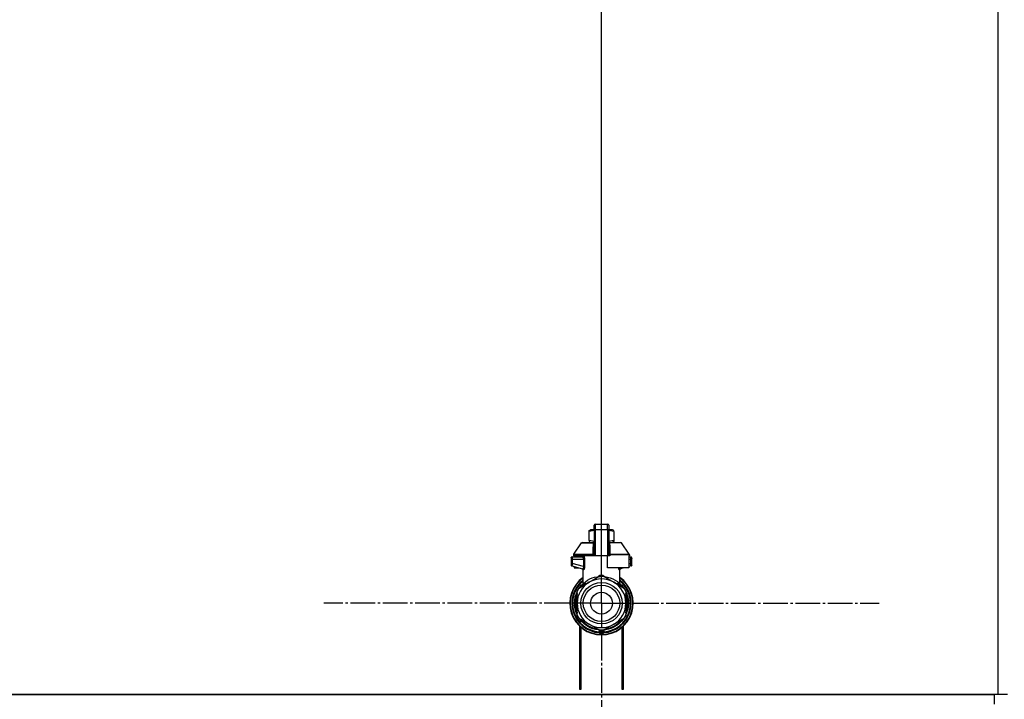
# Model space of a CAD drawing. Units: millimetres. Extents: x 0 to 32620, y -11 to 22275.
# Drawn here: x 24378 to 24972, y 17887 to 18297 of the extents above; entities that cross this region are included whole.
import ezdxf

# ---------------------------------------------------------------- set-up
doc = ezdxf.new("R2010")
doc.units = ezdxf.units.MM
doc.linetypes.add('K5LT_AXLED', pattern=[19.5, 15, -1.5, 1.5, -1.5])
doc.linetypes.add('K5LT_THIN', pattern=[0])
for name, color, linetype, true_color in [('DIM', 6, 'Continuous', 0xff00ff), ('OSI', 2, 'Continuous', 0xffff00), ('R', 1, 'Continuous', 0xff0000), ('WELDING', 7, 'Continuous', 0xffffff)]:
    doc.layers.add(name, color=color, linetype=linetype, true_color=true_color)

msp = doc.modelspace()

# ---------------------------------------------------------------- linework, layer by layer
at = {"layer": 'DIM', "color": 7, "linetype": 'K5LT_THIN', "lineweight": 30}
msp.add_line((24729.23, 17945.28), (24729.23, 19384.58), dxfattribs=at)
msp.add_line((24729.23, 17945.28), (24729.23, 19384.58), dxfattribs=at)
at = {"layer": 'OSI', "color": 30, "linetype": 'K5LT_AXLED', "lineweight": 30, "true_color": 0xff8000}
for q in [(24729.23, 18112.71), (24561.81, 17945.28), (24729.23, 17777.86), (24896.66, 17945.28)]:
    msp.add_line((24729.23, 17945.28), q, dxfattribs=at)
at = {"layer": 'R', "color": 7, "linetype": 'K5LT_THIN', "lineweight": 30}
for p, q in [((24968.23, 18392.28), (24968.23, 17890.28)), ((24724.82, 17992.32), (24724.82, 17992.11)), ((24724.82, 17989.53), (24724.82, 17992.32)), ((24725.56, 17993.06), (24732.91, 17993.06)), ((24725.56, 17989.57), (24725.56, 17993.06)), ((24732.91, 17989.57), (24732.91, 17993.06)), ((24733.64, 17992.32), (24733.64, 17989.53)), ((24721.88, 17989.21), (24722.69, 17989.67)), ((24721.88, 17988.55), (24721.88, 17989.21)), ((24721.88, 17983.15), (24721.88, 17988.55)), ((24724.82, 17989.67), (24722.69, 17989.67)), ((24724.82, 17989.53), (24724.82, 17973.95)), ((24725.56, 17973.95), (24725.56, 17989.57)), ((24732.91, 17989.57), (24725.56, 17989.57)), ((24732.91, 17989.57), (24732.91, 17973.95)), ((24735.77, 17989.67), (24733.64, 17989.67)), ((24733.64, 17989.53), (24733.64, 17973.95)), ((24733.66, 17986.44), (24733.64, 17986.44)), ((24733.66, 17986.44), (24733.66, 17985.45)), ((24736.58, 17989.21), (24735.77, 17989.67)), ((24736.58, 17988.55), (24736.58, 17989.21)), ((24736.58, 17988.55), (24736.58, 17983.15)), ((24712.46, 17974.87), (24717.25, 17981.72)), ((24717.86, 17982.03), (24724.81, 17982.03)), ((24721.88, 17983.15), (24721.88, 17982.5)), ((24721.88, 17982.5), (24722.69, 17982.03)), ((24724.81, 17981.88), (24724.81, 17982.62)), ((24724.81, 17982.62), (24724.82, 17982.62)), ((24724.81, 17980.78), (24724.81, 17981.88)), ((24724.81, 17981.88), (24724.82, 17981.88)), ((24724.81, 17980.78), (24724.82, 17980.78)), ((24724.81, 17980.28), (24724.81, 17980.78)), ((24733.64, 17985.45), (24733.66, 17985.45)), ((24733.66, 17984.48), (24733.64, 17984.48)), ((24733.66, 17984.32), (24733.64, 17984.32)), ((24733.66, 17983.7), (24733.64, 17983.7)), ((24733.66, 17983.01), (24733.64, 17983.01)), ((24733.64, 17982.97), (24733.66, 17982.97)), ((24733.66, 17982.08), (24733.64, 17982.08)), ((24733.66, 17981.21), (24733.64, 17981.21)), ((24733.66, 17980.96), (24733.64, 17980.96)), ((24733.66, 17980.93), (24733.64, 17980.93)), ((24733.66, 17985.45), (24733.66, 17984.48)), ((24733.66, 17984.48), (24733.66, 17984.32)), ((24733.66, 17984.32), (24733.66, 17983.7)), ((24733.66, 17982.97), (24733.66, 17982.08)), ((24733.66, 17982.08), (24733.66, 17981.21)), ((24733.66, 17982.03), (24740.61, 17982.03)), ((24733.66, 17981.21), (24733.66, 17980.96)), ((24733.66, 17980.96), (24733.66, 17980.93)), ((24733.66, 17980.93), (24733.66, 17980.27)), ((24736.58, 17982.5), (24735.77, 17982.03)), ((24736.58, 17983.15), (24736.58, 17982.5)), ((24746, 17974.87), (24741.21, 17981.72)), ((24712.33, 17974.45), (24712.33, 17973.95)), ((24724.3, 17974.45), (24712.33, 17974.45)), ((24712.46, 17974.87), (24724.27, 17974.87)), ((24724.3, 17974.45), (24724.3, 17973.95)), ((24724.82, 17974.45), (24724.3, 17974.45)), ((24724.81, 17979.96), (24724.81, 17980.28)), ((24724.81, 17980.28), (24724.82, 17980.28)), ((24724.81, 17979.92), (24724.81, 17979.96)), ((24724.81, 17979.96), (24724.82, 17979.96)), ((24724.81, 17979.92), (24724.82, 17979.92)), ((24724.81, 17977.8), (24724.81, 17978.45)), ((24724.82, 17978.45), (24724.81, 17978.45)), ((24724.81, 17977.8), (24724.82, 17977.8)), ((24724.81, 17977.77), (24724.81, 17977.8)), ((24724.81, 17977.51), (24724.81, 17977.77)), ((24724.81, 17977.77), (24724.82, 17977.77)), ((24724.81, 17976.66), (24724.81, 17977.51)), ((24724.81, 17977.51), (24724.82, 17977.51)), ((24724.81, 17975.75), (24724.81, 17976.66)), ((24724.81, 17976.66), (24724.82, 17976.66)), ((24724.81, 17975.75), (24724.82, 17975.75)), ((24733.66, 17980.27), (24733.64, 17980.27)), ((24733.66, 17978.84), (24733.64, 17978.84)), ((24733.66, 17978.8), (24733.64, 17978.8)), ((24733.66, 17976.15), (24733.64, 17976.15)), ((24733.66, 17976.11), (24733.64, 17976.11)), ((24734.16, 17974.45), (24733.64, 17974.45)), ((24733.66, 17978.84), (24733.66, 17978.8)), ((24733.66, 17978.8), (24733.66, 17976.15)), ((24733.66, 17976.15), (24733.66, 17976.11)), ((24734.16, 17974.45), (24734.16, 17973.95)), ((24746.14, 17974.45), (24734.16, 17974.45)), ((24734.2, 17974.87), (24746, 17974.87)), ((24746.14, 17974.45), (24746.14, 17973.95)), ((24710.86, 17972.48), (24710.86, 17971.74)), ((24710.86, 17972.29), (24710.86, 17972.37)), ((24710.86, 17972.23), (24710.86, 17972.08)), ((24711.57, 17971.74), (24710.86, 17971.74)), ((24710.86, 17971.74), (24710.86, 17969.24)), ((24711.57, 17969.24), (24710.86, 17969.24)), ((24710.86, 17969.24), (24710.86, 17968.48)), ((24711.57, 17971.74), (24711.57, 17969.24)), ((24718.29, 17971.74), (24711.57, 17971.74)), ((24718.29, 17967.43), (24711.57, 17969.24)), ((24711.59, 17973.21), (24717.65, 17973.21)), ((24724.3, 17973.95), (24712.33, 17973.95)), ((24712.73, 17973.95), (24712.73, 17973.21)), ((24716.52, 17973.95), (24716.52, 17973.21)), ((24718.29, 17971.74), (24718.29, 17967.43)), ((24718.29, 17971.74), (24718.95, 17971.74)), ((24718.95, 17971.74), (24718.95, 17967.43)), ((24724.82, 17973.95), (24724.3, 17973.95)), ((24725.56, 17973.95), (24724.82, 17973.95)), ((24732.91, 17973.95), (24725.56, 17973.95)), ((24732.91, 17966.6), (24732.91, 17973.95)), ((24733.64, 17973.95), (24732.91, 17973.95)), ((24734.16, 17973.95), (24733.64, 17973.95)), ((24745.73, 17973.95), (24745.73, 17966.6)), ((24746.14, 17973.95), (24745.73, 17973.95)), ((24745.73, 17973.21), (24746.87, 17973.21)), ((24746.9, 17971.74), (24745.73, 17971.74)), ((24746.9, 17969.24), (24745.73, 17968.92)), ((24746.9, 17969.24), (24746.9, 17971.74)), ((24746.9, 17971.74), (24747.61, 17971.74)), ((24747.61, 17969.24), (24746.9, 17969.24)), ((24747.61, 17971.74), (24747.61, 17972.48)), ((24747.61, 17972.38), (24747.61, 17972.29)), ((24747.61, 17969.24), (24747.61, 17971.74)), ((24747.61, 17968.48), (24747.61, 17969.24)), ((24711.4, 17967.77), (24717.84, 17966.05)), ((24712.73, 17967.42), (24712.73, 17966.6)), ((24712.73, 17966.6), (24715.79, 17966.6)), ((24718.21, 17956.91), (24718.21, 17965.39)), ((24718.95, 17967.43), (24718.29, 17967.43)), ((24745.73, 17966.6), (24732.91, 17966.6)), ((24740.26, 17956.91), (24740.26, 17965.39)), ((24742.67, 17966.6), (24740.62, 17966.05)), ((24747.06, 17967.77), (24745.73, 17967.42)), ((24747.06, 17967.77), (24747.06, 17967.77)), ((24715.32, 17954.22), (24721.88, 17958.01)), ((24718.21, 17956.91), (24718.21, 17956.91)), ((24721.88, 17958.01), (24728.44, 17961.8)), ((24730.02, 17961.8), (24736.58, 17958.01)), ((24736.58, 17958.01), (24743.14, 17954.22)), ((24740.26, 17956.91), (24740.26, 17956.91)), ((24714.47, 17952.07), (24714.53, 17952.07)), ((24714.53, 17952.06), (24714.47, 17952.06)), ((24714.53, 17945.28), (24714.53, 17952.86)), ((24715.9, 17954.56), (24715.91, 17954.56)), ((24716.22, 17955.01), (24716.68, 17955.01)), ((24716.69, 17955.02), (24716.23, 17955.02)), ((24743.93, 17952.86), (24743.93, 17945.28)), ((24744.07, 17951.9), (24743.93, 17951.9)), ((24744.07, 17951.89), (24743.93, 17951.89)), ((24713.02, 17946.3), (24713.46, 17946.3)), ((24713.02, 17946.27), (24713.46, 17946.27)), ((24713.05, 17946.72), (24713.5, 17946.72)), ((24713.09, 17947.06), (24713.53, 17947.06)), ((24713.28, 17948.37), (24713.73, 17948.37)), ((24714.53, 17937.7), (24714.53, 17945.28)), ((24743.93, 17945.28), (24743.93, 17937.7)), ((24744.83, 17949.83), (24744.37, 17949.83)), ((24744.84, 17949.8), (24744.38, 17949.8)), ((24744.63, 17948.85), (24745.08, 17948.85)), ((24745.12, 17948.65), (24744.67, 17948.65)), ((24745.47, 17945.76), (24745.03, 17945.76)), ((24745.47, 17944.8), (24745.03, 17944.8)), ((24713.03, 17944.08), (24713.48, 17944.08)), ((24713.04, 17944.05), (24713.48, 17944.05)), ((24713.04, 17944.03), (24713.48, 17944.03)), ((24713.06, 17943.8), (24713.5, 17943.8)), ((24713.24, 17942.43), (24713.69, 17942.43)), ((24713.25, 17942.4), (24713.69, 17942.4)), ((24744.78, 17940.58), (24744.32, 17940.58)), ((24744.78, 17940.57), (24744.32, 17940.57)), ((24744.63, 17941.71), (24745.08, 17941.71)), ((24745.12, 17941.91), (24744.67, 17941.91)), ((24721.88, 17932.55), (24715.32, 17936.34)), ((24743.14, 17936.34), (24736.58, 17932.55)), ((24744, 17938.51), (24743.93, 17938.51)), ((24743.98, 17938.48), (24743.93, 17938.48)), ((24716.23, 17893.28), (24716.23, 17931.27)), ((24716.73, 17930.83), (24716.73, 17893.28)), ((24728.44, 17928.76), (24721.88, 17932.55)), ((24727.76, 17929.16), (24727.76, 17927.66)), ((24727.76, 17928.21), (24727.76, 17928.12)), ((24736.58, 17932.55), (24730.02, 17928.76)), ((24730.7, 17929.16), (24730.7, 17927.66)), ((24730.7, 17929.16), (24730.7, 17927.66)), ((24741.73, 17893.28), (24741.73, 17930.83)), ((24742.23, 17931.27), (24742.23, 17893.28)), ((24716.23, 17900.28), (24716.73, 17900.28)), ((24741.73, 17900.28), (24742.23, 17900.28)), ((24716.23, 17896.28), (24716.73, 17896.28)), ((24716.73, 17893.28), (24716.23, 17893.28)), ((24741.73, 17896.28), (24742.23, 17896.28)), ((24742.23, 17893.28), (24741.73, 17893.28)), ((24968.23, 17890.28), (23580.23, 17890.28)), ((23582.23, 17890.28), (24966.23, 17890.28)), ((24966.23, 17884.28), (24966.23, 17890.28)), ((24974.23, 17890.28), (24968.23, 17890.28))]:
    msp.add_line(p, q, dxfattribs=at)
for radius in [12.49, 10.99, 6.61]:
    msp.add_circle((24729.23, 17945.28), radius, dxfattribs=at)
for centre, radius, start, end in [((24725.56, 17992.32), 0.735, 90, 180), ((24732.91, 17992.32), 0.735, 0, 90), ((24717.86, 17981.3), 0.735, 90, 145.00798), ((24740.61, 17981.3), 0.735, 34.99202, 90), ((24713.06, 17974.45), 0.735, 145.00798, 180), ((24745.4, 17974.45), 0.735, 0, 34.99202), ((24711.59, 17972.48), 0.735, 135.91106, 180), ((24711.59, 17972.48), 0.735, 90, 135.91106), ((24717.47, 17973.95), 0.735, 270, 0), ((24746.87, 17972.48), 0.735, 44.08952, 90), ((24746.87, 17972.48), 0.735, 0, 44.08952), ((24711.59, 17968.48), 0.735, 180, 216.71355), ((24711.59, 17968.48), 0.735, 216.71355, 255), ((24746.87, 17968.48), 0.735, 285, 0), ((24729.23, 17945.28), 19.11, 125.23442, 270), ((24729.23, 17945.28), 18.89, 125.69683, 54.30317), ((24729.23, 17945.28), 17.86, 128.13122, 265.34301), ((24729.23, 17945.28), 17.64, 128.68219, 265.21981), ((24729.23, 17945.28), 17.42, 129.25121, 265.16061), ((24729.23, 17945.28), 16.24, 155.3039513158175, 155.3039455862396), ((24729.23, 17945.28), 14.7, 120, 180), ((24729.23, 17945.28), 16.02, 133.49479, 142.56969), ((24729.23, 17945.28), 15.8, 132.25863, 141.5289), ((24729.23, 17945.28), 15.7, 131.56095, 140.59902), ((24729.23, 17945.28), 15.8, 132.25863, 134.35173), ((24729.23, 17945.28), 14.7, 60, 120), ((24729.23, 17945.28), 16.54, 87.26465, 92.73535), ((24729.23, 17945.28), 19.11, 270, 54.76558), ((24729.23, 17945.28), 17.86, 274.65699, 51.86878), ((24729.23, 17945.28), 17.64, 274.78019, 51.31781), ((24729.23, 17945.28), 17.42, 274.83939, 50.74879), ((24729.23, 17945.28), 14.7, 0, 60), ((24729.23, 17945.28), 15.7, 39.40098, 48.43905), ((24729.23, 17945.28), 15.8, 47.74007, 47.74137), ((24729.23, 17945.28), 15.8, 44.72276, 47.74007), ((24729.23, 17945.28), 15.8, 38.4711, 47.74137), ((24729.23, 17945.28), 16.02, 36.5965, 46.5084), ((24729.23, 17945.28), 15.8, 158.4711, 201.5289), ((24729.23, 17945.28), 16.02, 156.5965, 168.88824), ((24729.23, 17945.28), 15.7, 159.40098, 200.59902), ((24729.23, 17945.28), 16.24, 154.82024, 155.30395), ((24729.23, 17945.28), 16.54, 147.26465, 152.73535), ((24729.23, 17945.28), 16.24, 143.2093, 145.15167), ((24729.23, 17945.28), 16.24, 145.15169, 145.17976), ((24729.23, 17945.28), 16.24, 143.17977, 143.2093), ((24729.23, 17945.28), 15.8, 134.82044, 135.31633), ((24729.23, 17945.28), 16.54, 27.26465, 32.73535), ((24729.23, 17945.28), 15.8, 338.4711, 21.5289), ((24729.23, 17945.28), 15.7, 339.40098, 20.59902), ((24729.23, 17945.28), 16.24, 24.00014, 24.03156), ((24729.23, 17945.28), 16.24, 16.26379, 24.00128), ((24729.23, 17945.28), 16.24, 174.93077, 176.39569), ((24729.23, 17945.28), 16.24, 176.39569, 176.52319), ((24729.23, 17945.28), 16.24, 173.70749, 174.93077), ((24729.23, 17945.28), 16.24, 169.04458, 173.70749), ((24729.23, 17945.28), 16.02, 176.47413, 184.31492), ((24729.23, 17945.28), 14.7, 180, 240), ((24729.23, 17945.28), 14.7, 300, 0), ((24729.23, 17945.28), 16.02, 12.86291, 16.37079), ((24729.23, 17945.28), 16.24, 16.13704, 16.26381), ((24729.23, 17945.28), 16.24, 11.96609, 12.68117), ((24729.23, 17945.28), 16.24, 1.68681, 11.96609), ((24729.23, 17945.28), 16.24, 348.03391, 358.31319), ((24729.23, 17945.28), 16.24, 358.31319, 1.68681), ((24729.23, 17945.28), 16.24, 184.25485, 184.32896), ((24729.23, 17945.28), 16.24, 184.32896, 184.42488), ((24729.23, 17945.28), 16.24, 184.42488, 185.22327), ((24729.23, 17945.28), 16.24, 185.22327, 190.1025), ((24729.23, 17945.28), 16.24, 190.1025, 190.19966), ((24729.23, 17945.28), 16.02, 190.34496, 203.4035), ((24729.23, 17945.28), 16.24, 335.36902, 343.13752), ((24729.23, 17945.28), 16.02, 342.92198, 347.13709), ((24729.23, 17945.28), 16.24, 343.13752, 343.16642), ((24729.23, 17945.28), 16.24, 347.31883, 348.03391), ((24729.23, 17945.28), 16.54, 207.26465, 212.73535), ((24729.23, 17945.28), 16.02, 216.5965, 263.4035), ((24729.23, 17945.28), 15.8, 218.4711, 261.5289), ((24729.23, 17945.28), 15.7, 219.40098, 260.59902), ((24729.23, 17945.28), 16.02, 276.5965, 323.4035), ((24729.23, 17945.28), 15.8, 278.4711, 321.5289), ((24729.23, 17945.28), 15.7, 279.40098, 320.59902), ((24729.23, 17945.28), 16.54, 327.26465, 332.73535), ((24729.23, 17945.28), 16.24, 335.23503, 335.36902), ((24729.23, 17945.28), 14.7, 240, 300), ((24728.5, 17927.66), 0.735, 179.99998, 267.61199), ((24728.5, 17929.5), 0.735, 214.23771, 265.76237), ((24729.23, 17945.28), 16.54, 267.26465, 272.73535), ((24728.5, 17929.5), 0.735, 265.94014, 267.33412), ((24729.23, 17945.28), 16.54, 267.33412, 267.35064), ((24729.23, 17945.28), 16.54, 267.35064, 272.64936), ((24729.23, 17945.28), 18.38, 267.61198, 267.64208), ((24729.23, 17945.28), 18.38, 267.64208, 272.35921), ((24729.23, 17945.28), 18.38, 272.35921, 272.38802), ((24729.23, 17945.28), 16.54, 272.64936, 272.66588), ((24729.97, 17929.5), 0.735, 272.66588, 274.05984), ((24729.97, 17927.66), 0.735, 272.38802, 359.99985), ((24729.97, 17929.5), 0.735, 274.23761, 325.76233), ((24729.97, 17927.66), 0.735, 359.99985, 359.99987)]:
    msp.add_arc(centre, radius, start, end, dxfattribs=at)
for centre, major_axis, ratio, start_param, end_param in [((24725.56, 17989.53), (-0.735, 0), 0.052336, 4.712389, 6.283185), ((24732.91, 17989.53), (0.735, 0), 0.052336, 0, 1.570796), ((24717.65, 17973.95), (0, -0.735), 0.985178, 0, 1.570796)]:
    msp.add_ellipse(centre, major_axis=major_axis, ratio=ratio, start_param=start_param, end_param=end_param, dxfattribs=at)
at = {"layer": 'WELDING', "color": 7, "linetype": 'K5LT_THIN', "lineweight": 30}
for p, q in [((24724.82, 17989.18), (24721.88, 17988.55)), ((24736.58, 17988.55), (24733.64, 17989.18)), ((24717.25, 17981.72), (24724.59, 17981.72)), ((24724.81, 17982.53), (24721.88, 17983.15)), ((24724.51, 17980.93), (24724.32, 17980.87)), ((24724.6, 17980.98), (24724.51, 17980.93)), ((24724.81, 17981.86), (24724.59, 17981.72)), ((24724.65, 17981.01), (24724.6, 17980.98)), ((24724.67, 17981.02), (24724.65, 17981.01)), ((24724.68, 17981.03), (24724.67, 17981.02)), ((24724.81, 17981.21), (24724.68, 17981.03)), ((24724.68, 17981.03), (24724.68, 17981.03)), ((24733.88, 17981.72), (24733.65, 17981.86)), ((24736.58, 17983.15), (24733.66, 17982.53)), ((24733.66, 17983.01), (24733.66, 17982.97)), ((24733.66, 17981.67), (24733.88, 17981.72)), ((24733.67, 17981.17), (24733.66, 17981.21)), ((24733.72, 17981.1), (24733.67, 17981.17)), ((24733.75, 17981.07), (24733.72, 17981.1)), ((24733.77, 17981.05), (24733.75, 17981.07)), ((24733.77, 17981.04), (24733.77, 17981.05)), ((24733.78, 17981.04), (24733.77, 17981.04)), ((24733.89, 17980.96), (24733.78, 17981.04)), ((24741.21, 17981.72), (24733.88, 17981.72)), ((24734.14, 17980.87), (24733.89, 17980.96)), ((24746.87, 17973.21), (24746.87, 17973.21)), ((24710.94, 17968.14), (24711, 17968.04)), ((24711.4, 17967.77), (24711.17, 17967.88)), ((24711.2, 17967.86), (24711.18, 17967.87)), ((24711.3, 17967.81), (24711.2, 17967.86)), ((24711.35, 17967.79), (24711.3, 17967.81)), ((24711.38, 17967.78), (24711.35, 17967.79)), ((24711.39, 17967.78), (24711.38, 17967.78)), ((24711.4, 17967.77), (24711.39, 17967.78)), ((24711.4, 17967.77), (24711.4, 17967.77)), ((24711.4, 17967.77), (24711.4, 17967.77)), ((24711.4, 17967.77), (24711.4, 17967.77)), ((24711.4, 17967.77), (24711.4, 17967.77)), ((24711.4, 17967.77), (24711.4, 17967.77)), ((24711.4, 17967.77), (24711.4, 17967.77)), ((24711.4, 17967.77), (24711.4, 17967.77)), ((24711.4, 17967.77), (24711.4, 17967.77)), ((24711.4, 17967.77), (24711.4, 17967.77)), ((24711.4, 17967.77), (24711.4, 17967.77)), ((24711.4, 17967.77), (24711.4, 17967.77)), ((24711.4, 17967.77), (24711.4, 17967.77)), ((24717.66, 17966.1), (24717.99, 17965.91)), ((24717.99, 17965.91), (24718.06, 17965.83)), ((24718.06, 17965.83), (24718.06, 17965.82)), ((24718.06, 17965.82), (24718.08, 17965.8)), ((24718.08, 17965.8), (24718.1, 17965.77)), ((24718.1, 17965.77), (24718.13, 17965.7)), ((24718.13, 17965.7), (24718.19, 17965.56)), ((24718.19, 17965.56), (24718.21, 17965.39)), ((24739.67, 17966.12), (24739.57, 17966.6)), ((24739.57, 17966.6), (24740, 17965.37)), ((24740.09, 17965.34), (24739.67, 17966.12)), ((24740, 17965.37), (24740.09, 17965.34)), ((24740.62, 17966.05), (24740.21, 17966.6)), ((24740.28, 17965.56), (24740.26, 17965.39)), ((24740.33, 17965.7), (24740.28, 17965.56)), ((24740.37, 17965.77), (24740.33, 17965.7)), ((24740.39, 17965.8), (24740.37, 17965.77)), ((24740.4, 17965.82), (24740.39, 17965.8)), ((24740.41, 17965.83), (24740.4, 17965.82)), ((24740.47, 17965.91), (24740.41, 17965.83)), ((24740.8, 17966.1), (24740.47, 17965.91)), ((24718.21, 17956.91), (24718.7, 17957.42)), ((24718.21, 17956.91), (24718.21, 17956.91)), ((24718.7, 17957.42), (24718.81, 17957.52)), ((24727.22, 17961.09), (24728.23, 17962.13)), ((24728.23, 17962.13), (24728.48, 17962.17)), ((24728.48, 17962.09), (24728.48, 17962.17)), ((24728.48, 17961.99), (24728.48, 17962.09)), ((24728.49, 17961.8), (24728.48, 17961.99)), ((24729.98, 17962.09), (24729.99, 17962.17)), ((24729.98, 17961.99), (24729.98, 17962.09)), ((24729.98, 17961.8), (24729.98, 17961.99)), ((24729.99, 17962.17), (24731.11, 17961.43)), ((24731.11, 17961.43), (24731.25, 17961.09)), ((24739.03, 17956.6), (24739.65, 17957.03)), ((24739.66, 17957.52), (24740.26, 17956.91)), ((24740.26, 17956.91), (24740.26, 17956.91)), ((24740.26, 17956.91), (24740.26, 17956.91))]:
    msp.add_line(p, q, dxfattribs=at)
for centre, radius, start, end in [((24724.85, 17982.35), 0.686, 247.70302, 266.67484), ((24719.45, 17969.41), 4.21, 252.77498, 255.13655), ((24739.46, 17967.85), 2.59, 284.12313, 287.9651), ((24720.54, 17958.87), 2.53, 226.80729, 244.06571), ((24720.72, 17959.18), 2.35, 225.26184, 252.55198), ((24737.75, 17959.17), 2.34, 287.38155, 314.78839)]:
    msp.add_arc(centre, radius, start, end, dxfattribs=at)
for points in [[(24724.27, 17974.87), (24724.27, 17975.54), (24724.28, 17976.88), (24724.3, 17978.88), (24724.31, 17980.21), (24724.32, 17980.87)], [(24734.14, 17980.87), (24734.18, 17980.21), (24734.21, 17978.88), (24734.2, 17976.88), (24734.2, 17975.54), (24734.2, 17974.87)], [(24718.61, 17956.98), (24718.75, 17957.11), (24718.83, 17957.31), (24718.81, 17957.52)], [(24718.81, 17957.03), (24718.95, 17957.16), (24719.04, 17957.33), (24719.07, 17957.51)], [(24728.48, 17962.17), (24728.56, 17962.17), (24728.73, 17962.18), (24728.98, 17962.18), (24729.15, 17962.19), (24729.23, 17962.19)], [(24739.65, 17957.03), (24739.51, 17957.16), (24739.42, 17957.33), (24739.4, 17957.51)], [(24739.86, 17956.98), (24739.71, 17957.11), (24739.64, 17957.31), (24739.66, 17957.52)], [(24728.47, 17928.76), (24728.47, 17928.56), (24728.47, 17928.15), (24728.47, 17927.53), (24728.48, 17927.13), (24728.48, 17926.92)], [(24729.99, 17928.76), (24729.99, 17928.56), (24729.99, 17928.15), (24729.99, 17927.53), (24729.99, 17927.13), (24729.99, 17926.92)]]:
    msp.add_open_spline(points, degree=3, dxfattribs=at)
for points, knots in [([(24724.32, 17980.87), (24724.33, 17980.95), (24724.33, 17981.08), (24724.38, 17981.28), (24724.44, 17981.46), (24724.51, 17981.6), (24724.56, 17981.68), (24724.59, 17981.72)], [0, 0, 0, 0, 2.049644, 3.884643, 5.637387, 6.937624, 8, 8, 8, 8]), ([(24733.88, 17981.72), (24733.91, 17981.67), (24733.96, 17981.59), (24734.01, 17981.47), (24734.06, 17981.36), (24734.09, 17981.25), (24734.12, 17981.14), (24734.13, 17981.03), (24734.14, 17980.95), (24734.14, 17980.9), (24734.14, 17980.87)], [0, 0, 0, 0, 1.721959, 3.29703, 4.723759, 6.157113, 7.53517, 9.026848, 10.181791, 11, 11, 11, 11]), ([(24724.27, 17974.87), (24724.34, 17974.88), (24724.47, 17974.91), (24724.61, 17974.98), (24724.7, 17975.05), (24724.77, 17975.12), (24724.81, 17975.2), (24724.82, 17975.26), (24724.82, 17975.29)], [0, 0, 0, 0, 2.136512, 3.774603, 4.993778, 6.266246, 7.628155, 9, 9, 9, 9]), ([(24724.27, 17974.87), (24724.27, 17974.83), (24724.28, 17974.76), (24724.3, 17974.64), (24724.3, 17974.54), (24724.3, 17974.48), (24724.3, 17974.45)], [0, 0, 0, 0, 2.148758, 4.11294, 5.668496, 7, 7, 7, 7]), ([(24734.2, 17974.87), (24734.12, 17974.88), (24734, 17974.91), (24733.86, 17974.98), (24733.76, 17975.05), (24733.7, 17975.12), (24733.65, 17975.2), (24733.64, 17975.26), (24733.64, 17975.29)], [0, 0, 0, 0, 2.13608, 3.773885, 4.992751, 6.264797, 7.626991, 9, 9, 9, 9]), ([(24734.2, 17974.87), (24734.19, 17974.84), (24734.18, 17974.77), (24734.17, 17974.67), (24734.16, 17974.56), (24734.16, 17974.49), (24734.16, 17974.45)], [0, 0, 0, 0, 1.943011, 3.641753, 5.245993, 7, 7, 7, 7]), ([(24710.91, 17972.74), (24710.91, 17972.75), (24710.92, 17972.77), (24710.93, 17972.79), (24710.94, 17972.8), (24710.95, 17972.83), (24710.96, 17972.85), (24710.98, 17972.88), (24710.99, 17972.9), (24711.02, 17972.93), (24711.03, 17972.95), (24711.05, 17972.97), (24711.06, 17972.98), (24711.06, 17972.99)], [0, 0, 0, 0, 0.703946, 0.703946, 1.407891, 1.407891, 2.407891, 2.407891, 3.407891, 3.407891, 4.407891, 4.407891, 4.999686, 4.999686, 4.999686, 4.999686]), ([(24711.59, 17973.21), (24711.59, 17973.21), (24711.59, 17973.21), (24711.57, 17973.21), (24711.55, 17973.21), (24711.51, 17973.21), (24711.49, 17973.2), (24711.45, 17973.2), (24711.42, 17973.19), (24711.38, 17973.18), (24711.36, 17973.17), (24711.32, 17973.16), (24711.3, 17973.15), (24711.29, 17973.14)], [0.00018, 0.00018, 0.00018, 0.00018, 0.002521, 0.002521, 0.802521, 0.802521, 1.602521, 1.602521, 2.402521, 2.402521, 3.202521, 3.202521, 4, 4, 4, 4]), ([(24711.57, 17969.24), (24711.55, 17969.14), (24711.53, 17968.97), (24711.5, 17968.74), (24711.48, 17968.53), (24711.45, 17968.29), (24711.43, 17968.09), (24711.41, 17967.94), (24711.4, 17967.85), (24711.4, 17967.8), (24711.4, 17967.78), (24711.4, 17967.77), (24711.4, 17967.77)], [0, 0, 0, 0, 1.570136, 2.936917, 4.140565, 5.366716, 7.79719, 8.988033, 10.161069, 11.405958, 12.343337, 13, 13, 13, 13]), ([(24711.59, 17973.21), (24711.59, 17973.21), (24711.59, 17973.2), (24711.58, 17973.13), (24711.58, 17973.05), (24711.58, 17972.93), (24711.58, 17972.83), (24711.57, 17972.78)], [0, 0, 0, 0, 1.845225, 3.475148, 4.912649, 6.420933, 8, 8, 8, 8]), ([(24711.57, 17972.78), (24711.57, 17972.72), (24711.57, 17972.59), (24711.57, 17972.32), (24711.57, 17972.03), (24711.57, 17971.82), (24711.57, 17971.74)], [0, 0, 0, 0, 1.633227, 3.051323, 5.621957, 7, 7, 7, 7]), ([(24717.65, 17973.21), (24717.67, 17973.21), (24717.73, 17973.19), (24717.81, 17973.13), (24717.87, 17973.06), (24717.93, 17972.99), (24717.99, 17972.9), (24718.04, 17972.8), (24718.1, 17972.67), (24718.16, 17972.53), (24718.21, 17972.37), (24718.24, 17972.22), (24718.27, 17972.08), (24718.28, 17971.97), (24718.29, 17971.87), (24718.29, 17971.8), (24718.29, 17971.76), (24718.29, 17971.74)], [0, 0, 0, 0, 2.166132, 3.978339, 5.345502, 6.585937, 7.741111, 8.975076, 10.291451, 11.723107, 13.163591, 14.473705, 15.515114, 16.321342, 17.081766, 17.641318, 18, 18, 18, 18]), ([(24718.37, 17973.95), (24718.39, 17973.94), (24718.42, 17973.93), (24718.48, 17973.87), (24718.53, 17973.79), (24718.59, 17973.68), (24718.65, 17973.54), (24718.71, 17973.37), (24718.77, 17973.18), (24718.82, 17972.98), (24718.85, 17972.8), (24718.88, 17972.62), (24718.9, 17972.46), (24718.92, 17972.34), (24718.93, 17972.25), (24718.94, 17972.16), (24718.94, 17972.08), (24718.94, 17972), (24718.95, 17971.89), (24718.95, 17971.8), (24718.95, 17971.74)], [0, 0, 0, 0, 1.898827, 3.534696, 4.942123, 6.395407, 8.08868, 9.794644, 11.52342, 12.874807, 14.301562, 15.501399, 16.599766, 17.304901, 17.891165, 18.428625, 18.941435, 19.40687, 19.891096, 21, 21, 21, 21]), ([(24718.95, 17971.74), (24718.95, 17971.87), (24718.94, 17972.09), (24718.92, 17972.38), (24718.89, 17972.59), (24718.86, 17972.74), (24718.84, 17972.88), (24718.81, 17973.01), (24718.77, 17973.16), (24718.73, 17973.31), (24718.68, 17973.45), (24718.63, 17973.59), (24718.58, 17973.71), (24718.52, 17973.82), (24718.46, 17973.89), (24718.41, 17973.94), (24718.38, 17973.95), (24718.37, 17973.95)], [0, 0, 0, 0, 1.969916, 3.587862, 4.661574, 5.541007, 6.25779, 7.095635, 8.059153, 9.151949, 10.245208, 11.438457, 12.701053, 14.040653, 15.547691, 16.857571, 18, 18, 18, 18]), ([(24746.87, 17973.21), (24746.87, 17973.21), (24746.87, 17973.21), (24746.89, 17973.21), (24746.91, 17973.21), (24746.96, 17973.21), (24746.98, 17973.2), (24747.02, 17973.2), (24747.04, 17973.19), (24747.08, 17973.18), (24747.1, 17973.17), (24747.14, 17973.16), (24747.16, 17973.15), (24747.18, 17973.14)], [0.001424, 0.001424, 0.001424, 0.001424, 0.00321, 0.00321, 0.80321, 0.80321, 1.60321, 1.60321, 2.40321, 2.40321, 3.20321, 3.20321, 4, 4, 4, 4]), ([(24746.89, 17972.78), (24746.89, 17972.84), (24746.89, 17972.95), (24746.88, 17973.07), (24746.88, 17973.15), (24746.88, 17973.2), (24746.87, 17973.21), (24746.87, 17973.21)], [0, 0, 0, 0, 1.86774, 3.513928, 4.94996, 6.445325, 8, 8, 8, 8]), ([(24746.9, 17971.74), (24746.9, 17971.83), (24746.9, 17972), (24746.9, 17972.22), (24746.9, 17972.43), (24746.89, 17972.61), (24746.89, 17972.73), (24746.89, 17972.78)], [0, 0, 0, 0, 1.845482, 3.473045, 4.894793, 6.403779, 8, 8, 8, 8]), ([(24747.06, 17967.77), (24747.06, 17967.77), (24747.06, 17967.79), (24747.06, 17967.85), (24747.05, 17967.94), (24747.04, 17968.05), (24747.03, 17968.19), (24747.01, 17968.35), (24746.99, 17968.53), (24746.96, 17968.73), (24746.94, 17968.93), (24746.92, 17969.1), (24746.9, 17969.2), (24746.9, 17969.24)], [0, 0, 0, 0, 1.63295, 3.05388, 4.302286, 5.567054, 6.871185, 8.171195, 9.512066, 10.863043, 12.201293, 13.244361, 14, 14, 14, 14]), ([(24747.56, 17972.74), (24747.55, 17972.75), (24747.55, 17972.77), (24747.53, 17972.79), (24747.53, 17972.8), (24747.51, 17972.83), (24747.5, 17972.85), (24747.48, 17972.88), (24747.47, 17972.9), (24747.45, 17972.93), (24747.44, 17972.95), (24747.42, 17972.97), (24747.41, 17972.98), (24747.4, 17972.99)], [0, 0, 0, 0, 0.704052, 0.704052, 1.408103, 1.408103, 2.408103, 2.408103, 3.408103, 3.408103, 4.408103, 4.408103, 4.999743, 4.999743, 4.999743, 4.999743]), ([(24710.89, 17968.26), (24710.9, 17968.25), (24710.9, 17968.23), (24710.91, 17968.21), (24710.92, 17968.19), (24710.93, 17968.16), (24710.94, 17968.15), (24710.95, 17968.12), (24710.96, 17968.1), (24710.98, 17968.07), (24710.99, 17968.06), (24711, 17968.04)], [0, 0, 0, 0, 1.375951, 1.375951, 2.975951, 2.975951, 4.575951, 4.575951, 6.175951, 6.175951, 7.999854, 7.999854, 7.999854, 7.999854]), ([(24718.29, 17967.43), (24718.3, 17967.35), (24718.31, 17967.19), (24718.31, 17967), (24718.3, 17966.85), (24718.28, 17966.73), (24718.26, 17966.62), (24718.23, 17966.52), (24718.21, 17966.44), (24718.18, 17966.38), (24718.15, 17966.31), (24718.11, 17966.24), (24718.07, 17966.17), (24718.01, 17966.1), (24717.95, 17966.06), (24717.89, 17966.04), (24717.86, 17966.04), (24717.84, 17966.05)], [0, 0, 0, 0, 1.996562, 3.545581, 4.647056, 5.63524, 6.668594, 7.615573, 8.446941, 9.151242, 9.907257, 10.843603, 12.112744, 13.63538, 15.234025, 16.678211, 18, 18, 18, 18]), ([(24717.84, 17966.05), (24717.93, 17966.02), (24718.08, 17965.95), (24718.24, 17965.78), (24718.33, 17965.62), (24718.37, 17965.47), (24718.37, 17965.38), (24718.37, 17965.34)], [0, 0, 0, 0, 2.291086, 4.150729, 5.774696, 7.016014, 8, 8, 8, 8]), ([(24718.95, 17967.43), (24718.95, 17967.31), (24718.94, 17967.09), (24718.92, 17966.8), (24718.89, 17966.59), (24718.87, 17966.44), (24718.84, 17966.32), (24718.82, 17966.21), (24718.79, 17966.1), (24718.76, 17965.98), (24718.73, 17965.87), (24718.69, 17965.75), (24718.64, 17965.65), (24718.58, 17965.52), (24718.53, 17965.44), (24718.49, 17965.39), (24718.47, 17965.37), (24718.45, 17965.36), (24718.43, 17965.35), (24718.42, 17965.34), (24718.4, 17965.34), (24718.38, 17965.34), (24718.37, 17965.34)], [0, 0, 0, 0, 2.496083, 4.580325, 6.002436, 7.174259, 8.037343, 8.882629, 9.825483, 10.862288, 12.004059, 13.151903, 14.472585, 15.878212, 18.281468, 19.075216, 19.713576, 20.259396, 20.759426, 21.345531, 22.084273, 23, 23, 23, 23]), ([(24740.62, 17966.05), (24740.54, 17966.02), (24740.39, 17965.95), (24740.23, 17965.79), (24740.12, 17965.58), (24740.09, 17965.43), (24740.09, 17965.34)], [0, 0, 0, 0, 1.994172, 3.612029, 5.023815, 7, 7, 7, 7]), ([(24747.06, 17967.77), (24747.06, 17967.77), (24747.06, 17967.77), (24747.07, 17967.77), (24747.07, 17967.77), (24747.07, 17967.78), (24747.08, 17967.78), (24747.09, 17967.78), (24747.09, 17967.78), (24747.11, 17967.79), (24747.12, 17967.79), (24747.15, 17967.8), (24747.17, 17967.81), (24747.2, 17967.82), (24747.21, 17967.83), (24747.25, 17967.85), (24747.26, 17967.86), (24747.28, 17967.87), (24747.29, 17967.88), (24747.3, 17967.88)], [0.006747, 0.006747, 0.006747, 0.006747, 0.029128, 0.029128, 0.205887, 0.205887, 0.425269, 0.425269, 0.864033, 0.864033, 1.74156, 1.74156, 2.94156, 2.94156, 4.14156, 4.14156, 5.34156, 5.34156, 6, 6, 6, 6]), ([(24747.57, 17968.26), (24747.57, 17968.25), (24747.56, 17968.23), (24747.55, 17968.21), (24747.55, 17968.19), (24747.53, 17968.16), (24747.53, 17968.15), (24747.51, 17968.12), (24747.5, 17968.1), (24747.48, 17968.07), (24747.47, 17968.06), (24747.46, 17968.04)], [0, 0, 0, 0, 1.377692, 1.377692, 2.977692, 2.977692, 4.577692, 4.577692, 6.177692, 6.177692, 7.998431, 7.998431, 7.998431, 7.998431]), ([(24718.21, 17956.91), (24718.21, 17956.9), (24718.21, 17956.89), (24718.21, 17956.86), (24718.21, 17956.85), (24718.2, 17956.8), (24718.19, 17956.77), (24718.18, 17956.71), (24718.17, 17956.68), (24718.15, 17956.62), (24718.13, 17956.59), (24718.1, 17956.53), (24718.08, 17956.5), (24718.05, 17956.45), (24718.04, 17956.44), (24718.03, 17956.43), (24718.03, 17956.43), (24718.03, 17956.42), (24718.02, 17956.42), (24718.02, 17956.42), (24718.02, 17956.42), (24718.02, 17956.42), (24718.02, 17956.42), (24718.02, 17956.42), (24718.02, 17956.42), (24718.02, 17956.42)], [0, 0, 0, 0, 0.744629, 0.744629, 1.861572, 1.861572, 4.095459, 4.095459, 6.505181, 6.505181, 8.946437, 8.946437, 11.398134, 11.398134, 14.206122, 14.206122, 14.396761, 14.396761, 16.298739, 16.298739, 18.200716, 18.200716, 19.697095, 19.697095, 21, 21, 21, 21]), ([(24718.61, 17956.98), (24718.62, 17956.99), (24718.65, 17957.02), (24718.7, 17957.04), (24718.74, 17957.05), (24718.77, 17957.05), (24718.8, 17957.04), (24718.81, 17957.03)], [0, 0, 0, 0, 1.88293, 3.47775, 4.784459, 6.118118, 8, 8, 8, 8]), ([(24718.81, 17957.52), (24718.83, 17957.54), (24718.87, 17957.57), (24718.92, 17957.58), (24718.97, 17957.57), (24719.01, 17957.56), (24719.03, 17957.54), (24719.05, 17957.52), (24719.06, 17957.51), (24719.07, 17957.51)], [0, 0, 0, 0, 2.646528, 4.914489, 6.55976, 7.828674, 8.763411, 9.443107, 10, 10, 10, 10]), ([(24729.23, 17962.19), (24729.31, 17962.19), (24729.45, 17962.18), (24729.65, 17962.18), (24729.83, 17962.17), (24729.94, 17962.17), (24729.99, 17962.17)], [0, 0, 0, 0, 2.114097, 4.008957, 5.564513, 7, 7, 7, 7]), ([(24739.4, 17957.51), (24739.42, 17957.53), (24739.46, 17957.56), (24739.52, 17957.58), (24739.58, 17957.57), (24739.62, 17957.55), (24739.65, 17957.53), (24739.66, 17957.52)], [0, 0, 0, 0, 2.028538, 3.794619, 5.370797, 6.77259, 8, 8, 8, 8]), ([(24739.65, 17957.03), (24739.66, 17957.04), (24739.69, 17957.05), (24739.73, 17957.05), (24739.76, 17957.04), (24739.8, 17957.02), (24739.83, 17957), (24739.85, 17956.99), (24739.86, 17956.98)], [0, 0, 0, 0, 1.822935, 3.462208, 5.024962, 6.443782, 7.72506, 9, 9, 9, 9]), ([(24740.26, 17956.91), (24740.26, 17956.86), (24740.26, 17956.82), (24740.28, 17956.74), (24740.29, 17956.71), (24740.31, 17956.64), (24740.32, 17956.61), (24740.35, 17956.55), (24740.37, 17956.52), (24740.4, 17956.47), (24740.41, 17956.46), (24740.43, 17956.44), (24740.43, 17956.44), (24740.44, 17956.43), (24740.44, 17956.43), (24740.44, 17956.42), (24740.44, 17956.42), (24740.45, 17956.42), (24740.45, 17956.42), (24740.45, 17956.42), (24740.45, 17956.42), (24740.45, 17956.42)], [0.000003, 0.000003, 0.000003, 0.000003, 3.419086, 3.419086, 5.785606, 5.785606, 8.19476, 8.19476, 10.62267, 10.62267, 13.26828, 13.26828, 14.296478, 14.296478, 16.272457, 16.272457, 18.413318, 18.413318, 20.107718, 20.107718, 21, 21, 21, 21]), ([(24740.4, 17956.47), (24740.4, 17956.47), (24740.4, 17956.46), (24740.4, 17956.46), (24740.41, 17956.46), (24740.41, 17956.45), (24740.42, 17956.45), (24740.42, 17956.44), (24740.42, 17956.44), (24740.43, 17956.44), (24740.43, 17956.43), (24740.43, 17956.43), (24740.44, 17956.43), (24740.44, 17956.42), (24740.44, 17956.42), (24740.44, 17956.42), (24740.44, 17956.42), (24740.45, 17956.42), (24740.45, 17956.42), (24740.45, 17956.42)], [0, 0, 0, 0, 0.134716, 0.134716, 1.277293, 1.277293, 2.554585, 2.554585, 3.683904, 3.683904, 4.745223, 4.745223, 5.806542, 5.806542, 6.867861, 6.867861, 7.928406, 7.928406, 9, 9, 9, 9])]:
    msp.add_open_spline(points, degree=3, knots=knots, dxfattribs=at)

doc.saveas('drawing.dxf')
